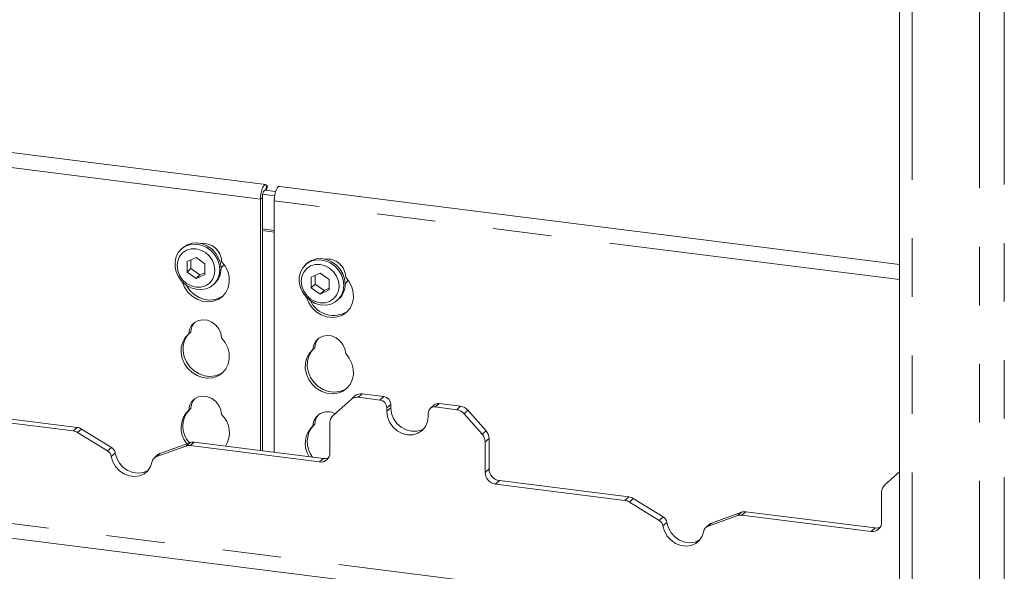
# Paper-space layout 'Blatt2' of a CAD drawing. Units: millimetres. Extents: x 5 to 415, y 5 to 292.
# Drawn here: x 355 to 376, y 203 to 215 of the extents above; entities that cross this region are included whole.
import ezdxf

# ---------------------------------------------------------------- set-up
doc = ezdxf.new("R2010")
doc.units = ezdxf.units.MM
doc.linetypes.add('PHANTOM', pattern=[12.7, 6.35, -1.27, 1.27, -1.27, 1.27, -1.27])

psp = doc.layouts.new('Blatt2')

# ---------------------------------------------------------------- linework, layer by layer
at = {"color": 7, "linetype": 'Continuous', "lineweight": 15}
for p, q in [((373.91382, 243.04613), (373.91382, 201.94271)), ((360.15496, 211.06081), (335.75936, 214.13437)), ((360.13083, 210.93992), (360.36963, 210.90983)), ((360.16902, 210.9351), (360.19178, 211.02749)), ((360.19178, 211.02749), (360.17951, 211.04413)), ((373.91382, 209.32736), (360.4543, 211.0231)), ((360.04011, 205.29088), (360.04011, 210.74786)), ((360.08254, 205.28553), (360.08254, 210.78527)), ((360.08901, 210.85107), (360.34827, 210.81841)), ((360.33944, 210.71015), (360.33944, 205.25316)), ((358.35551, 209.69153), (358.32723, 209.66658)), ((358.64289, 209.47808), (358.44832, 209.38937)), ((358.53318, 209.42806), (358.53318, 209.23777)), ((358.83746, 209.34035), (358.64289, 209.47808)), ((358.44832, 209.38937), (358.44832, 209.16293)), ((358.53318, 209.23777), (358.44832, 209.16293)), ((358.53318, 209.23777), (358.72774, 209.10003)), ((358.83746, 209.11391), (358.83746, 209.34035)), ((361.04951, 209.35212), (361.02122, 209.32717)), ((358.44832, 209.16293), (358.64289, 209.0252)), ((358.64289, 209.0252), (358.83746, 209.11391)), ((358.72774, 209.10003), (358.64289, 209.0252)), ((358.72774, 209.10003), (358.83746, 209.15005)), ((361.33688, 209.13867), (361.14232, 209.04996)), ((361.14232, 209.04996), (361.14232, 208.82352)), ((361.22717, 209.08865), (361.22717, 208.89835)), ((361.53145, 209.00094), (361.33688, 209.13867)), ((361.53145, 208.7745), (361.53145, 209.00094)), ((359.01512, 208.88658), (359.04341, 208.91153)), ((361.22717, 208.89835), (361.14232, 208.82352)), ((361.14232, 208.82352), (361.33688, 208.68579)), ((361.22717, 208.89835), (361.42174, 208.76062)), ((361.42174, 208.76062), (361.53145, 208.81064)), ((361.33688, 208.68579), (361.53145, 208.7745)), ((361.42174, 208.76062), (361.33688, 208.68579)), ((361.70912, 208.54717), (361.7374, 208.57212)), ((358.52991, 207.8616), (358.48748, 207.82419)), ((361.2239, 207.52219), (361.18148, 207.48478)), ((362.0085, 206.39958), (362.09335, 206.47441)), ((362.6355, 206.38686), (362.16724, 206.44585)), ((362.72035, 206.46169), (362.2521, 206.52069)), ((362.0085, 206.39958), (361.61618, 206.05358)), ((362.78517, 206.21715), (362.78517, 206.14173)), ((362.87002, 206.29199), (362.87002, 206.21656)), ((363.81185, 206.27999), (363.727, 206.20516)), ((364.30109, 206.17701), (363.83283, 206.23601)), ((364.38594, 206.25185), (363.91768, 206.31084)), ((353.16911, 206.07102), (355.97612, 205.71737)), ((353.25396, 206.14585), (356.06098, 205.7922)), ((358.52991, 206.20226), (358.48748, 206.16484)), ((363.68317, 206.02859), (363.68317, 206.10402)), ((364.85216, 205.64589), (364.45984, 206.09074)), ((364.54469, 206.16557), (364.93701, 205.72072)), ((361.2239, 205.86285), (361.18148, 205.82543)), ((361.55042, 205.24135), (361.55042, 205.90187)), ((336.22397, 205.70933), (373.62828, 200.99683)), ((356.72222, 205.28357), (356.07416, 205.6823)), ((356.80707, 205.35841), (356.15902, 205.75713)), ((358.42087, 205.38664), (357.77281, 205.15121)), ((358.50572, 205.46147), (357.85766, 205.22604)), ((358.51891, 205.39701), (361.32592, 205.04336)), ((358.60376, 205.47184), (361.41077, 205.11819)), ((364.91791, 205.4776), (364.91791, 204.81708)), ((365.00277, 205.55244), (365.00277, 204.89191)), ((357.81719, 205.20211), (357.73234, 205.12727)), ((373.91382, 204.83113), (373.58948, 204.54509)), ((365.14241, 204.56252), (367.94943, 204.20887)), ((365.22726, 204.63736), (368.03428, 204.28371)), ((373.52372, 203.73285), (373.52372, 204.39337)), ((368.69552, 203.77508), (368.04747, 204.1738)), ((368.78038, 203.84991), (368.13232, 204.24864)), ((370.39417, 203.87815), (369.74611, 203.64272)), ((370.47902, 203.95298), (369.83097, 203.71755)), ((370.49221, 203.88851), (373.29923, 203.53486)), ((370.57706, 203.96334), (373.38408, 203.60969)), ((369.7905, 203.69361), (369.70564, 203.61878))]:
    psp.add_line(p, q, dxfattribs=at)
at = {"color": 8, "linetype": 'PHANTOM', "lineweight": 0}
for p, q in [((374.18274, 242.91642), (374.18274, 201.90883)), ((376.18568, 242.81231), (376.18568, 201.78127)), ((375.64947, 242.73163), (375.64947, 201.72404)), ((360.04011, 210.74786), (335.6445, 213.82142)), ((360.15314, 210.9371), (360.17951, 211.04413)), ((360.04011, 210.74786), (360.08254, 210.78527)), ((373.91382, 208.99994), (360.33944, 210.71015)), ((360.33944, 210.06828), (360.08254, 210.10065)), ((360.08254, 210.06355), (360.33944, 210.03118)), ((362.2521, 206.52069), (362.16724, 206.44585)), ((362.6355, 206.38686), (362.72035, 206.46169)), ((362.87002, 206.29199), (362.78517, 206.21715)), ((362.87002, 206.21656), (362.78517, 206.14173)), ((363.91768, 206.31084), (363.83283, 206.23601)), ((364.30109, 206.17701), (364.38594, 206.25185)), ((364.54469, 206.16557), (364.45984, 206.09074)), ((336.54202, 205.98983), (373.62828, 201.3174)), ((355.97612, 205.71737), (356.06098, 205.7922)), ((356.15902, 205.75713), (356.07416, 205.6823)), ((364.85216, 205.64589), (364.93701, 205.72072)), ((358.42087, 205.38664), (358.50572, 205.46147)), ((358.60376, 205.47184), (358.51891, 205.39701)), ((365.00277, 205.55244), (364.91791, 205.4776)), ((356.72222, 205.28357), (356.80707, 205.35841)), ((356.88938, 205.23693), (356.80452, 205.16209)), ((357.85766, 205.22604), (357.77281, 205.15121)), ((361.32592, 205.04336), (361.41077, 205.11819)), ((364.91791, 204.81708), (365.00277, 204.89191)), ((365.22726, 204.63736), (365.14241, 204.56252)), ((367.94943, 204.20887), (368.03428, 204.28371)), ((368.13232, 204.24864), (368.04747, 204.1738)), ((370.39417, 203.87815), (370.47902, 203.95298)), ((370.57706, 203.96334), (370.49221, 203.88851)), ((368.69552, 203.77508), (368.78038, 203.84991)), ((368.86268, 203.72843), (368.77783, 203.6536)), ((369.83097, 203.71755), (369.74611, 203.64272)), ((373.29923, 203.53486), (373.38408, 203.60969))]:
    psp.add_line(p, q, dxfattribs=at)
at = {"color": 7, "linetype": 'Continuous', "lineweight": 15, "flags": 128}
for points in [[(360.17951, 211.04413), (360.15914, 211.05994), (360.13604, 211.0568), (360.11205, 211.03495), (360.0891, 210.99614), (360.06902, 210.94347), (360.0534, 210.88115), (360.0435, 210.81417), (360.04011, 210.74786)], [(360.14836, 210.93771), (360.14205, 210.94132), (360.1305, 210.93974), (360.11851, 210.92882), (360.10703, 210.90942), (360.09699, 210.88308), (360.08918, 210.85192), (360.08423, 210.81843), (360.08254, 210.78527)], [(360.33944, 210.71015), (360.34283, 210.77645), (360.35273, 210.84344), (360.36835, 210.90576), (360.38843, 210.95843), (360.41139, 210.99724), (360.43537, 211.01908), (360.4543, 211.0231)], [(359.15759, 209.2153), (359.14448, 209.10389), (359.10585, 209.00179), (359.04379, 208.91451), (358.96164, 208.84674), (358.86383, 208.80215), (358.75564, 208.78313), (358.64289, 208.79072), (358.53167, 208.8245), (358.42797, 208.88265), (358.33738, 208.96204), (358.26478, 209.05838), (358.21409, 209.16649), (358.18805, 209.28054), (358.18805, 209.39437), (358.21409, 209.50185), (358.26478, 209.59719), (358.33738, 209.67524), (358.42797, 209.7318), (358.53167, 209.76383), (358.64289, 209.76958), (358.75564, 209.74876), (358.86383, 209.70248), (358.96164, 209.63324), (359.04379, 209.54477), (359.10585, 209.44185), (359.14448, 209.33002), (359.15759, 209.2153)], [(359.05447, 209.19979), (359.04045, 209.30892), (358.99933, 209.41415), (358.93392, 209.50831), (358.84868, 209.58497), (358.74942, 209.63892), (358.64289, 209.66648), (358.53637, 209.66576), (358.4371, 209.63683), (358.35186, 209.58164), (358.28645, 209.50397), (358.24533, 209.4091), (358.23131, 209.30349), (358.24533, 209.19436), (358.28645, 209.08913), (358.35186, 208.99497), (358.4371, 208.91831), (358.53637, 208.86436), (358.64289, 208.8368), (358.74942, 208.83752), (358.84868, 208.86645), (358.93392, 208.92164), (358.99933, 208.99932), (359.04045, 209.09419), (359.05447, 209.19979)], [(358.35551, 209.69153), (358.36566, 209.70019), (358.45625, 209.75675), (358.55995, 209.78877), (358.67118, 209.79452), (358.78392, 209.7737), (358.89212, 209.72742), (358.98993, 209.65818), (359.07208, 209.56972), (359.13414, 209.46679), (359.17276, 209.35496), (359.18587, 209.24025)], [(361.85158, 208.87589), (361.83847, 208.76448), (361.79985, 208.66238), (361.73778, 208.57509), (361.65564, 208.50733), (361.55783, 208.46274), (361.44963, 208.44372), (361.33689, 208.45131), (361.22566, 208.48508), (361.12196, 208.54324), (361.03137, 208.62263), (360.95877, 208.71897), (360.90809, 208.82708), (360.88204, 208.94113), (360.88204, 209.05496), (360.90809, 209.16244), (360.95877, 209.25778), (361.03137, 209.33583), (361.12196, 209.39239), (361.22566, 209.42441), (361.33689, 209.43017), (361.44963, 209.40934), (361.55783, 209.36307), (361.65564, 209.29383), (361.73778, 209.20536), (361.79985, 209.10244), (361.83847, 208.9906), (361.85158, 208.87589)], [(361.04951, 209.35212), (361.05965, 209.36078), (361.15025, 209.41734), (361.25395, 209.44936), (361.36517, 209.45511), (361.47792, 209.43429), (361.58611, 209.38801), (361.68392, 209.31877), (361.76607, 209.23031), (361.82813, 209.12738), (361.86676, 209.01555), (361.87987, 208.90084)], [(359.19807, 209.394), (359.27595, 209.29312), (359.33135, 209.17967), (359.36143, 209.05954), (359.36461, 208.93895), (359.34073, 208.82417), (359.29103, 208.72113), (359.21809, 208.6352), (359.12569, 208.57081), (359.01861, 208.53131), (358.90242, 208.51875), (358.78314, 208.53378), (358.66695, 208.57561), (358.55987, 208.64209), (358.46747, 208.72976), (358.39453, 208.83408), (358.34483, 208.94964), (358.34281, 208.95627)], [(359.18365, 209.24855), (359.22882, 209.29935), (359.24894, 209.33306)], [(361.74847, 208.86037), (361.73444, 208.96951), (361.69333, 209.07474), (361.62792, 209.1689), (361.54268, 209.24556), (361.44341, 209.29951), (361.33688, 209.32707), (361.23036, 209.32635), (361.13109, 209.29741), (361.04585, 209.24223), (360.98044, 209.16455), (360.93933, 209.06968), (360.9253, 208.96408), (360.93933, 208.85495), (360.98044, 208.74972), (361.04585, 208.65556), (361.13109, 208.5789), (361.23036, 208.52495), (361.33688, 208.49739), (361.44341, 208.49811), (361.54268, 208.52704), (361.62792, 208.58223), (361.69333, 208.6599), (361.73444, 208.75477), (361.74847, 208.86037)], [(361.0368, 208.61686), (361.03882, 208.61023), (361.08852, 208.49467), (361.16146, 208.39035), (361.25387, 208.30268), (361.36094, 208.2362), (361.47713, 208.19437), (361.59641, 208.17934), (361.71261, 208.1919), (361.81968, 208.2314), (361.91208, 208.29578), (361.98503, 208.38172), (362.03473, 208.48476), (362.0586, 208.59954), (362.05542, 208.72013), (362.02535, 208.84026), (361.96994, 208.95371), (361.89207, 209.05459), (361.89207, 209.05459)], [(361.87764, 208.90913), (361.92282, 208.95994), (361.94293, 208.99365)], [(359.23379, 208.6502), (359.16811, 208.60822), (359.06104, 208.56873), (358.94485, 208.55616), (358.82556, 208.57119), (358.70937, 208.61303), (358.6023, 208.67951), (358.50989, 208.76718), (358.43695, 208.8715), (358.43263, 208.87938)], [(358.48748, 207.82419), (358.5043, 207.92064), (358.54751, 208.00525), (358.61372, 208.0714), (358.69779, 208.11396), (358.79316, 208.12959), (358.8924, 208.11709), (358.98777, 208.07742), (359.07184, 208.01369), (359.13805, 207.93084), (359.18125, 207.83535), (359.19807, 207.73466)], [(359.19807, 207.73466), (359.27595, 207.63378), (359.33135, 207.52033), (359.36143, 207.40019), (359.36461, 207.27961), (359.34073, 207.16482), (359.29103, 207.06179), (359.21809, 206.97585), (359.12569, 206.91146), (359.01861, 206.87196), (358.90242, 206.8594), (358.78314, 206.87443), (358.66695, 206.91627), (358.55987, 206.98275), (358.46747, 207.07042), (358.39453, 207.17474), (358.34483, 207.2903), (358.32095, 207.4111), (358.32413, 207.53088), (358.3542, 207.64344), (358.40961, 207.74292), (358.48748, 207.82419)], [(359.23379, 206.99086), (359.16811, 206.94888), (359.06104, 206.90938), (358.94485, 206.89682), (358.82556, 206.91185), (358.70937, 206.95369), (358.6023, 207.02017), (358.50989, 207.10784), (358.43695, 207.21216), (358.38725, 207.32771), (358.36337, 207.44851), (358.36656, 207.5683), (358.39663, 207.68085), (358.45204, 207.78034), (358.50028, 207.83547)], [(361.89207, 207.39525), (361.87525, 207.49594), (361.83205, 207.59143), (361.76583, 207.67427), (361.68176, 207.73801), (361.58639, 207.77768), (361.48715, 207.79018), (361.39178, 207.77455), (361.30772, 207.73199), (361.2415, 207.66583), (361.1983, 207.58123), (361.18148, 207.48478)], [(361.18148, 207.48478), (361.10361, 207.40351), (361.0482, 207.30402), (361.01812, 207.19147), (361.01494, 207.07169), (361.03882, 206.95088), (361.08852, 206.83533), (361.16146, 206.73101), (361.25387, 206.64334), (361.36094, 206.57686), (361.47713, 206.53502), (361.59641, 206.51999), (361.71261, 206.53255), (361.81968, 206.57205), (361.91208, 206.63644), (361.98503, 206.72238), (362.03473, 206.82541), (362.0586, 206.9402), (362.05542, 207.06078), (362.02535, 207.18092), (361.96994, 207.29437), (361.89207, 207.39525)], [(361.19428, 207.49606), (361.14603, 207.44093), (361.09062, 207.34144), (361.06055, 207.22889), (361.05737, 207.1091), (361.08125, 206.9883), (361.13095, 206.87274), (361.20389, 206.76843), (361.29629, 206.68075), (361.40337, 206.61428), (361.51956, 206.57244), (361.63884, 206.55741), (361.75503, 206.56997), (361.86211, 206.60947), (361.92778, 206.65144)], [(358.48748, 206.16484), (358.5043, 206.2613), (358.54751, 206.3459), (358.61372, 206.41206), (358.69779, 206.45461), (358.79316, 206.47025), (358.8924, 206.45775), (358.98777, 206.41808), (359.07184, 206.35434), (359.13805, 206.2715), (359.18125, 206.17601), (359.19807, 206.07532)], [(362.87002, 206.21656), (362.88532, 206.09751), (362.93018, 205.98271), (363.00153, 205.87999), (363.09452, 205.79636), (363.20281, 205.73751), (363.31902, 205.70744), (363.43523, 205.70822), (363.54352, 205.73979), (363.59124, 205.7658)], [(362.78517, 206.14173), (362.80047, 206.02267), (362.84532, 205.90787), (362.91668, 205.80516), (363.00967, 205.72153), (363.11796, 205.66267), (363.23417, 205.63261), (363.35038, 205.63339), (363.45867, 205.66496), (363.55166, 205.72516), (363.62301, 205.8099), (363.66787, 205.91339), (363.68317, 206.02859)], [(356.80452, 205.16209), (356.83746, 205.04736), (356.89709, 204.94127), (356.97953, 204.85072), (357.07942, 204.78161), (357.19024, 204.73843), (357.30479, 204.724), (357.41561, 204.73925), (357.5155, 204.78319), (357.59794, 204.85297), (357.65757, 204.94404), (357.69051, 205.05047)], [(356.88938, 205.23693), (356.92232, 205.1222), (356.98195, 205.0161), (357.06439, 204.92555), (357.16427, 204.85644), (357.27509, 204.81326), (357.38964, 204.79883), (357.50047, 204.81408), (357.60035, 204.85803), (357.60458, 204.86071)], [(368.77783, 203.6536), (368.81077, 203.53887), (368.8704, 203.43277), (368.95284, 203.34222), (369.05272, 203.27311), (369.16354, 203.22993), (369.27809, 203.2155), (369.38892, 203.23075), (369.4888, 203.2747), (369.57124, 203.34448), (369.63087, 203.43554), (369.66381, 203.54198)], [(368.86268, 203.72843), (368.89562, 203.6137), (368.95525, 203.50761), (369.03769, 203.41706), (369.13757, 203.34794), (369.2484, 203.30477), (369.36295, 203.29033), (369.47377, 203.30559), (369.57365, 203.34953), (369.57789, 203.35221)]]:
    psp.add_lwpolyline(points, dxfattribs=at)
at = {"color": 7, "linetype": 'Continuous', "lineweight": 15}
for centre, radius, start, end in [((358.79131, 209.38024), 0.407, 1.938375, 96.825748), ((361.48822, 209.04422), 0.40399, 1.471356, 97.292767), ((358.75491, 209.2318), 0.43105, 312.012356, 1.123338), ((361.44891, 208.89238), 0.43105, 312.012356, 1.123338), ((361.6272, 208.77495), 0.55298, 205.145723, 302.926545), ((358.84599, 207.85704), 0.31612, 137.335512, 179.17291), ((361.53999, 207.51763), 0.31612, 137.335512, 179.17291), ((362.13885, 206.24782), 0.20006, 81.841587, 130.661207), ((362.22371, 206.32265), 0.20006, 81.841587, 130.661207), ((362.69531, 206.28876), 0.17474, 1.058709, 81.760535), ((358.84599, 206.1977), 0.31612, 137.335512, 179.17291), ((362.61046, 206.21392), 0.17474, 1.058709, 81.760535), ((363.81336, 206.10724), 0.13023, 81.398635, 181.420609), ((363.89876, 206.17882), 0.13337, 81.841587, 130.661207), ((364.35044, 205.99733), 0.25698, 40.895791, 82.058156), ((358.83373, 205.7803), 0.51746, 132.000632, 221.229384), ((358.88266, 205.81801), 0.52389, 136.875829, 223.167026), ((358.82821, 205.68192), 0.53996, 326.844533, 46.766201), ((361.4989, 205.81658), 0.31755, 59.800146, 178.402515), ((361.53999, 205.85829), 0.31612, 137.335512, 179.17291), ((361.75045, 205.90528), 0.20006, 132.158037, 180.977657), ((364.26558, 205.9225), 0.25698, 40.895791, 82.058156), ((356.02883, 205.54776), 0.24654, 58.127316, 82.508797), ((361.53485, 205.4429), 0.52078, 132.730947, 213.240493), ((361.58737, 205.47986), 0.53092, 137.766184, 218.663954), ((355.94398, 205.47293), 0.24654, 58.127316, 82.508797), ((364.66096, 205.47419), 0.25698, 0.761089, 41.923454), ((364.74581, 205.54902), 0.25698, 0.761089, 41.923454), ((358.49134, 205.18889), 0.20993, 82.454654, 109.615134), ((358.57619, 205.26373), 0.20993, 82.454654, 109.615134), ((356.62941, 205.13207), 0.17767, 9.72775, 58.508212), ((356.71426, 205.20691), 0.17767, 9.72775, 58.508212), ((357.81677, 205.0313), 0.12771, 110.135242, 171.368459), ((357.90051, 205.10744), 0.12611, 109.861017, 131.350433), ((361.35514, 205.2365), 0.19534, 261.398635, 1.420609), ((361.43855, 205.32323), 0.20691, 262.286371, 293.580731), ((365.17997, 204.82192), 0.26211, 181.058709, 261.760535), ((365.26483, 204.89676), 0.26211, 181.058709, 261.760535), ((373.72375, 204.39679), 0.20006, 132.158037, 180.977657), ((367.91729, 203.96444), 0.24654, 58.127316, 82.508797), ((368.00214, 204.03927), 0.24654, 58.127316, 82.508797), ((370.46464, 203.6804), 0.20993, 82.454654, 109.615134), ((370.5495, 203.75523), 0.20993, 82.454654, 109.615134), ((368.60271, 203.62358), 0.17767, 9.72775, 58.508212), ((368.68757, 203.69841), 0.17767, 9.72775, 58.508212), ((369.87381, 203.59894), 0.12611, 109.861017, 131.350433), ((373.32844, 203.72801), 0.19534, 261.398635, 1.420609), ((369.79008, 203.52281), 0.12771, 110.135242, 171.368459), ((373.41185, 203.81473), 0.20691, 262.286371, 293.580731)]:
    psp.add_arc(centre, radius, start, end, dxfattribs=at)

doc.saveas('drawing.dxf')
